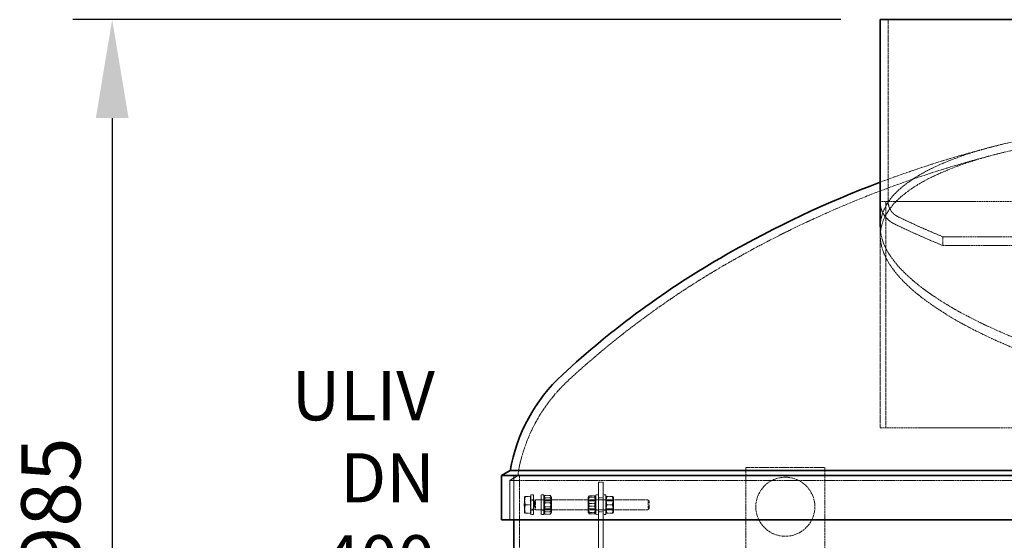
# Model space of a CAD drawing. Units: millimetres. Extents: x 236913 to 259213, y 160908 to 174542.
# Drawn here: x 238443 to 239443, y 171925 to 172454 of the extents above; entities that cross this region are included whole.
import ezdxf

# ---------------------------------------------------------------- set-up
doc = ezdxf.new("R2010")
doc.units = ezdxf.units.MM
doc.linetypes.add('DASHED_SPACE', pattern=[0.2067, 0.1654, -0.0413])
doc.layers.get('DEFPOINTS').update_dxf_attribs({"color": 250})
doc.layers.add('Hidden (ISO)', color=7, linetype='DASHED_SPACE', lineweight=9, true_color=0x0080c0)
for name, color, linetype, lineweight in [('kote', 252, 'Continuous', 9), ('tekst', 253, 'Continuous', 9), ('Visible (ISO)', 7, 'Continuous', 35)]:
    doc.layers.add(name, color=color, linetype=linetype, lineweight=lineweight)
doc.styles.get("Standard").update_dxf_attribs({"font": 'ISOCP.SHX'})
doc.styles.add('Styl textu40', font='arial.ttf')
doc.styles.add('Trebuchet MS', font='trebuc.ttf')
doc.dimstyles.new('VARIABEL-ST', dxfattribs={"dimscale": 40, "dimtxt": 7, "dimasz": 2.5, "dimexe": 1, "dimexo": 1, "dimgap": 0.6, "dimtad": 1, "dimdsep": 46, "dimtxsty": 'Standard', "dimcen": 0, "dimclrd": 256, "dimclre": 256, "dimclrt": 5, "dimadec": 0, "dimazin": 0, "dimtp": 0.1, "dimtm": 0.1, "dimtfac": 0.71, "dimtdec": 3, "dimtmove": 0, "dimatfit": 3, "dimfxl": 1, "dimtzin": 0, "dimarcsym": 0})

# ---------------------------------------------------------------- blocks, each defined once
blk = doc.blocks.new('*D188')
at = {"layer": 'DEFPOINTS', "color": 0, "transparency": 16777216}
for p in [(239316.9, 172454.4), (238536.5, 171469.2), (238589.6, 171469.2)]:
    blk.add_point(p, dxfattribs=at)
at = {"layer": 'kote', "lineweight": -2, "transparency": 16777216}
for p, q in [((239276.9, 172454.4), (238496.5, 172454.4)), ((238536.5, 172354.4), (238536.5, 171569.2)), ((238549.6, 171469.2), (238496.5, 171469.2))]:
    blk.add_line(p, q, dxfattribs=at)
at = {"layer": 'kote', "transparency": 16777216}
for points in [[(238519.9, 172354.4), (238553.2, 172354.4), (238536.5, 172454.4)], [(238519.9, 171569.2), (238553.2, 171569.2), (238536.5, 171469.2)]]:
    blk.add_solid(points, dxfattribs=at)
at = {"layer": 'kote', "transparency": 16777216, "insert": (238481.9, 171961.8), "char_height": 60, "attachment_point": 5, "rotation": 90, "style": 'Styl textu40'}
blk.add_mtext('985', dxfattribs=at)

msp = doc.modelspace()

# ---------------------------------------------------------------- linework, layer by layer
at = {"layer": 'Hidden (ISO)', "color": 0, "ltscale": 12.412815}
msp.add_line((239325.1, 172454.4), (239325.1, 172269.6), dxfattribs=at)
at = {"layer": 'Hidden (ISO)', "color": 0, "ltscale": 0.010722}
msp.add_line((239316.9, 172269.6), (239316.9, 172269.5), dxfattribs=at)
at = {"layer": 'Hidden (ISO)', "color": 0, "ltscale": 11.443956}
msp.add_line((239750.6, 172269.6), (239316.9, 172269.6), dxfattribs=at)
at = {"layer": 'Hidden (ISO)', "color": 0, "ltscale": 12.363597}
msp.add_line((239322.9, 172039.6), (239322.9, 172269.6), dxfattribs=at)
at = {"layer": 'Hidden (ISO)', "color": 0, "ltscale": 10.987019}
msp.add_line((239316.9, 172244), (239316.9, 172039.6), dxfattribs=at)
at = {"layer": 'Hidden (ISO)', "color": 0, "ltscale": 0.988726}
msp.add_line((239317.1, 172234.8), (239317.1, 172244.1), dxfattribs=at)
at = {"layer": 'Hidden (ISO)', "color": 0, "ltscale": 11.571103}
for p, q in [((240120.6, 172233.8), (239380.6, 172233.8)), ((239380.6, 172224.9), (240120.6, 172224.9))]:
    msp.add_line(p, q, dxfattribs=at)
at = {"layer": 'Hidden (ISO)', "color": 0, "ltscale": 0.939501}
msp.add_line((239380.6, 172233.8), (239380.6, 172224.9), dxfattribs=at)
at = {"layer": 'Hidden (ISO)', "color": 0, "ltscale": 11.44396}
msp.add_line((239316.9, 172039.6), (240184.3, 172039.6), dxfattribs=at)
at = {"layer": 'Hidden (ISO)', "color": 1, "ltscale": 10.750954}
msp.add_line((239180.6, 171999.4), (239260.6, 171999.4), dxfattribs=at)
at = {"layer": 'Hidden (ISO)', "color": 1, "ltscale": 13.438693}
for p, q in [((239180.6, 171849.4), (239180.6, 171999.4)), ((239260.6, 171999.4), (239260.6, 171849.4))]:
    msp.add_line(p, q, dxfattribs=at)
at = {"layer": 'Hidden (ISO)', "color": 0, "ltscale": 0.977391}
msp.add_line((238948.6, 171990.9), (238940.6, 171986.2), dxfattribs=at)
at = {"layer": 'Hidden (ISO)', "color": 0, "ltscale": 11.667768}
msp.add_line((240460.6, 171986.2), (238940.6, 171986.2), dxfattribs=at)
at = {"layer": 'Hidden (ISO)', "color": 0, "ltscale": 4.232559}
msp.add_line((238940.6, 171946.2), (238940.6, 171986.2), dxfattribs=at)
at = {"layer": 'Hidden (ISO)', "color": 0, "ltscale": 4.742687}
msp.add_line((238944.6, 171946.2), (238944.6, 171991.1), dxfattribs=at)
at = {"layer": 'Hidden (ISO)', "color": 0, "ltscale": 11.54495}
msp.add_line((238948.6, 171990.9), (240452.6, 171990.9), dxfattribs=at)
at = {"layer": 'Hidden (ISO)', "color": 0, "ltscale": 11.799172}
msp.add_line((238950.6, 171859.4), (238950.6, 171991.1), dxfattribs=at)
at = {"layer": 'Hidden (ISO)', "color": 1, "ltscale": 0.528982}
for p, q in [((239035.6, 171984.4), (239030.6, 171984.4)), ((239035.6, 171968.4), (239030.6, 171968.4)), ((239035.6, 171954.4), (239030.6, 171954.4))]:
    msp.add_line(p, q, dxfattribs=at)
at = {"layer": 'Hidden (ISO)', "color": 1, "ltscale": 3.324223}
for p, q in [((239030.6, 171964.4), (239030.6, 171984.4)), ((239035.6, 171984.4), (239035.6, 171964.4)), ((238962.1, 171951.4), (238962.1, 171971.4)), ((238964.6, 171951.4), (238964.6, 171971.4)), ((238972.6, 171951.4), (238972.6, 171971.4)), ((238975.1, 171951.4), (238975.1, 171971.4)), ((239028.1, 171971.4), (239028.1, 171951.4)), ((239038.1, 171951.4), (239038.1, 171971.4))]:
    msp.add_line(p, q, dxfattribs=at)
at = {"layer": 'Hidden (ISO)', "color": 1, "ltscale": 0.937258}
msp.add_line((238955.7, 171969.9), (238955.7, 171965.6), dxfattribs=at)
at = {"layer": 'Hidden (ISO)', "color": 1}
for p, q in [((238955.7, 171969.9), (238955.7, 171969.9)), ((238955.7, 171952.9), (238955.7, 171952.9))]:
    msp.add_line(p, q, dxfattribs=at)
at = {"layer": 'Hidden (ISO)', "color": 1, "ltscale": 0.321635}
msp.add_line((238955.7, 171965.6), (238955.7, 171962.8), dxfattribs=at)
at = {"layer": 'Hidden (ISO)', "color": 1, "ltscale": 0.533301}
for p, q in [((238961.5, 171969.9), (238956.5, 171969.9)), ((238961.5, 171969.8), (238956.5, 171969.8)), ((238961.5, 171961.4), (238956.5, 171961.4)), ((238961.5, 171961.3), (238956.5, 171961.3)), ((238961.5, 171952.9), (238956.5, 171952.9)), ((238961.5, 171952.8), (238956.5, 171952.8))]:
    msp.add_line(p, q, dxfattribs=at)
at = {"layer": 'Hidden (ISO)', "color": 1, "ltscale": 1.038484}
for p, q in [((238961.5, 171969.9), (238961.5, 171961.4)), ((238961.5, 171961.4), (238961.5, 171952.9)), ((238961.5, 171952.9), (238961.5, 171952.8))]:
    msp.add_line(p, q, dxfattribs=at)
at = {"layer": 'Hidden (ISO)', "color": 1, "ltscale": 0.0634}
for p, q in [((238961.5, 171969.1), (238962.1, 171969.1)), ((238961.5, 171953.7), (238962.1, 171953.7))]:
    msp.add_line(p, q, dxfattribs=at)
at = {"layer": 'Hidden (ISO)', "color": 1, "ltscale": 0.264441}
for p, q in [((238964.6, 171971.4), (238962.1, 171971.4)), ((238964.6, 171966.6), (238962.1, 171966.6)), ((238975.1, 171971.4), (238972.6, 171971.4)), ((238975.1, 171966.6), (238972.6, 171966.6)), ((239028.1, 171971.4), (239030.6, 171971.4)), ((239028.1, 171966.6), (239030.6, 171966.6)), ((239038.1, 171971.4), (239035.6, 171971.4)), ((239038.1, 171966.6), (239035.6, 171966.6)), ((238964.6, 171956.1), (238962.1, 171956.1)), ((238964.6, 171951.4), (238962.1, 171951.4)), ((238975.1, 171956.1), (238972.6, 171956.1)), ((238975.1, 171951.4), (238972.6, 171951.4)), ((239028.1, 171956.1), (239030.6, 171956.1)), ((239028.1, 171951.4), (239030.6, 171951.4)), ((239038.1, 171956.1), (239035.6, 171956.1)), ((239038.1, 171951.4), (239035.6, 171951.4))]:
    msp.add_line(p, q, dxfattribs=at)
at = {"layer": 'Hidden (ISO)', "color": 1, "ltscale": 0.378694}
for p, q in [((238962.1, 171966), (238965.7, 171966)), ((238962.1, 171956.8), (238965.7, 171956.8))]:
    msp.add_line(p, q, dxfattribs=at)
at = {"layer": 'Hidden (ISO)', "color": 1, "ltscale": 0.106334}
for p, q in [((238965.7, 171966), (238966.6, 171966.4)), ((238965.7, 171956.8), (238966.6, 171956.4))]:
    msp.add_line(p, q, dxfattribs=at)
at = {"layer": 'Hidden (ISO)', "color": 1, "ltscale": 1.527111}
msp.add_line((238965.7, 171956.8), (238965.7, 171966), dxfattribs=at)
at = {"layer": 'Hidden (ISO)', "color": 1, "ltscale": 1.662061}
for p, q in [((238966.6, 171956.4), (238966.6, 171966.4)), ((239081.2, 171956.4), (239081.2, 171966.4))]:
    msp.add_line(p, q, dxfattribs=at)
at = {"layer": 'Hidden (ISO)', "color": 1, "ltscale": 10.265345}
for p, q in [((238966.6, 171966.4), (239081.2, 171966.4)), ((238966.6, 171956.4), (239081.2, 171956.4))]:
    msp.add_line(p, q, dxfattribs=at)
at = {"layer": 'Hidden (ISO)', "color": 1, "ltscale": 0.129022}
for p, q in [((238975.1, 171969), (238975.7, 171970.1)), ((238983.1, 171969), (238982.5, 171970.1)), ((238975.1, 171953.7), (238975.7, 171952.7)), ((238983.1, 171953.7), (238982.5, 171952.7))]:
    msp.add_line(p, q, dxfattribs=at)
at = {"layer": 'Hidden (ISO)', "color": 1, "ltscale": 0.099103}
for p, q in [((238975.6, 171965.5), (238975.1, 171966.4)), ((238982.6, 171965.5), (238983.1, 171966.4)), ((239020.6, 171965.5), (239020.1, 171966.4)), ((239027.6, 171965.5), (239028.1, 171966.4)), ((239038.6, 171965.5), (239038.1, 171966.4)), ((239045.6, 171965.5), (239046.1, 171966.4)), ((238975.6, 171957.2), (238975.1, 171956.4)), ((238982.6, 171957.2), (238983.1, 171956.4)), ((239020.6, 171957.2), (239020.1, 171956.4)), ((239027.6, 171957.2), (239028.1, 171956.4)), ((239038.6, 171957.2), (239038.1, 171956.4)), ((239045.6, 171957.2), (239046.1, 171956.4))]:
    msp.add_line(p, q, dxfattribs=at)
at = {"layer": 'Hidden (ISO)', "color": 1, "ltscale": 1.392126}
for p, q in [((238975.6, 171957.2), (238975.6, 171965.5)), ((238982.6, 171965.5), (238982.6, 171957.2)), ((239020.6, 171957.2), (239020.6, 171965.5)), ((239027.6, 171965.5), (239027.6, 171957.2)), ((239038.6, 171957.2), (239038.6, 171965.5)), ((239045.6, 171965.5), (239045.6, 171957.2))]:
    msp.add_line(p, q, dxfattribs=at)
at = {"layer": 'Hidden (ISO)', "color": 1, "ltscale": 0.747229}
for p, q in [((238982.6, 171965.5), (238975.6, 171965.5)), ((239020.6, 171965.5), (239027.6, 171965.5)), ((239045.6, 171965.5), (239038.6, 171965.5)), ((238982.6, 171957.2), (238975.6, 171957.2)), ((239020.6, 171957.2), (239027.6, 171957.2)), ((239045.6, 171957.2), (239038.6, 171957.2))]:
    msp.add_line(p, q, dxfattribs=at)
at = {"layer": 'Hidden (ISO)', "color": 1, "ltscale": 0.581904}
for p, q in [((238981.8, 171970.7), (238976.3, 171970.7)), ((238981.8, 171968.6), (238976.3, 171968.6)), ((238981.8, 171963.5), (238976.3, 171963.5)), ((239021.3, 171970.5), (239026.8, 171970.5)), ((239021.3, 171969.1), (239026.8, 171969.1)), ((239021.3, 171962.8), (239026.8, 171962.8)), ((239044.8, 171969.9), (239039.3, 171969.9)), ((239044.8, 171969.8), (239039.3, 171969.8)), ((239044.8, 171961.5), (239039.3, 171961.5)), ((238981.8, 171959.2), (238976.3, 171959.2)), ((238981.8, 171954.1), (238976.3, 171954.1)), ((238981.8, 171952), (238976.3, 171952)), ((239021.3, 171959.9), (239026.8, 171959.9)), ((239021.3, 171953.7), (239026.8, 171953.7)), ((239021.3, 171952.2), (239026.8, 171952.2)), ((239044.8, 171961.3), (239039.3, 171961.3)), ((239044.8, 171952.9), (239039.3, 171952.9)), ((239044.8, 171952.8), (239039.3, 171952.8))]:
    msp.add_line(p, q, dxfattribs=at)
at = {"layer": 'Hidden (ISO)', "color": 1, "ltscale": 2.543007}
for p, q in [((238983.1, 171953.7), (238983.1, 171969)), ((239020.1, 171969), (239020.1, 171953.7)), ((239046.1, 171953.7), (239046.1, 171969))]:
    msp.add_line(p, q, dxfattribs=at)
at = {"layer": 'Hidden (ISO)', "color": 1, "ltscale": 0.114687}
for p, q in [((239020.1, 171969), (239020.6, 171970)), ((239028.1, 171969), (239027.6, 171970)), ((239020.1, 171953.7), (239020.6, 171952.8)), ((239028.1, 171953.7), (239027.6, 171952.8))]:
    msp.add_line(p, q, dxfattribs=at)
at = {"layer": 'Hidden (ISO)', "color": 1, "ltscale": 6.348889}
for p, q in [((239030.6, 171904.4), (239030.6, 171964.4)), ((239035.6, 171904.4), (239035.6, 171964.4))]:
    msp.add_line(p, q, dxfattribs=at)
at = {"layer": 'Hidden (ISO)', "color": 1, "ltscale": 0.103822}
for p, q in [((239038.1, 171969), (239038.6, 171969.9)), ((239046.1, 171969), (239045.6, 171969.9)), ((239038.1, 171953.7), (239038.6, 171952.9)), ((239046.1, 171953.7), (239045.6, 171952.9))]:
    msp.add_line(p, q, dxfattribs=at)
at = {"layer": 'Hidden (ISO)', "color": 1, "ltscale": 0.137609}
for p, q in [((239082.1, 171965.4), (239081.2, 171966.4)), ((239082.1, 171957.3), (239081.2, 171956.4))]:
    msp.add_line(p, q, dxfattribs=at)
at = {"layer": 'Hidden (ISO)', "color": 1, "ltscale": 1.356166}
msp.add_line((239082.1, 171965.4), (239082.1, 171957.3), dxfattribs=at)
at = {"layer": 'Hidden (ISO)', "color": 1, "ltscale": 0.312568}
msp.add_line((238955.7, 171959.9), (238955.7, 171957.1), dxfattribs=at)
at = {"layer": 'Hidden (ISO)', "color": 1, "ltscale": 0.941791}
msp.add_line((238955.7, 171957.1), (238955.7, 171952.9), dxfattribs=at)
at = {"layer": 'Hidden (ISO)', "color": 1, "ltscale": 0.004433}
msp.add_line((238955.7, 171952.9), (238955.7, 171952.9), dxfattribs=at)
at = {"layer": 'Hidden (ISO)', "color": 1, "ltscale": 12.665669}
msp.add_circle((239220.6, 171959.4), 30, dxfattribs=at)
at = {"layer": 'Hidden (ISO)', "color": 0, "ltscale": 11.342148}
msp.add_arc((239702.7, 171266.2), 1093.3, 104.0275, 110.6618, dxfattribs=at)
at = {"layer": 'Hidden (ISO)', "color": 0, "ltscale": 11.349296}
msp.add_arc((239702.7, 171266.2), 1085, 104.1377, 119.7466, dxfattribs=at)
at = {"layer": 'Hidden (ISO)', "color": 0, "ltscale": 2.970371}
msp.add_arc((239342, 172269.6), 25.1, 180.2318, 244.3471, dxfattribs=at)
at = {"layer": 'Hidden (ISO)', "color": 0, "ltscale": 2.006631}
msp.add_arc((239342, 172269.6), 16.9, 180, 244.3471, dxfattribs=at)
at = {"layer": 'Hidden (ISO)', "color": 0, "ltscale": 5.326421}
msp.add_arc((239752.1, 173123.6), 964.3, 244.3471, 247.338, dxfattribs=at)
at = {"layer": 'Hidden (ISO)', "color": 0, "ltscale": 5.733737}
msp.add_arc((239752.1, 173123.6), 972.5, 244.3471, 247.5396, dxfattribs=at)
at = {"layer": 'Hidden (ISO)', "color": 0, "ltscale": 10.998733}
msp.add_arc((239610.9, 171426.8), 900, 119.7466, 132.7725, dxfattribs=at)
at = {"layer": 'Hidden (ISO)', "color": 0, "ltscale": 9.980416}
msp.add_arc((239111.8, 171966.3), 165, 132.7725, 171.4556, dxfattribs=at)
at = {"layer": 'Hidden (ISO)', "color": 0, "ltscale": 11.644741}
msp.add_open_spline([(239326.5, 172215.5), (239315.8, 172232.1), (239314.2, 172248.3), (239329.1, 172277.6), (239344.3, 172290.6), (239391.9, 172314.6), (239425.3, 172325.2), (239466.1, 172333.3)], degree=3, knots=[-47.735892, -47.735892, -47.735892, -47.735892, -31.463914, -31.463914, -16.369733, -16.369733, 0, 0, 0, 0], dxfattribs=at)
at = {"layer": 'Hidden (ISO)', "color": 0, "ltscale": 11.529815}
msp.add_open_spline([(239468.1, 172325.1), (239431.2, 172317.8), (239400.1, 172308.5), (239351.6, 172286.5), (239334.6, 172273.9), (239314.4, 172243.9), (239314.4, 172226.3), (239325.1, 172208.2)], degree=3, knots=[-47.323318, -47.323318, -47.323318, -47.323318, -32.539752, -32.539752, -17.64094, -17.64094, 0, 0, 0, 0], dxfattribs=at)
at = {"layer": 'Hidden (ISO)', "color": 0, "ltscale": 11.376372}
msp.add_open_spline([(239571.1, 172093.6), (239530.9, 172103.4), (239494.1, 172115), (239436, 172137.8), (239413.2, 172148.6), (239361.3, 172178), (239338.4, 172197.1), (239326.5, 172215.5)], degree=3, knots=[-42.400797, -42.400797, -42.400797, -42.400797, -28.836487, -28.836487, -18.026978, -18.026978, 0, 0, 0, 0], dxfattribs=at)
at = {"layer": 'Hidden (ISO)', "color": 0, "ltscale": 12.192018}
msp.add_open_spline([(239325.1, 172208.2), (239332.5, 172195.6), (239345, 172182.7), (239382, 172155), (239407.8, 172140.3), (239471.2, 172112.2), (239508.8, 172098.8), (239550.7, 172087.5)], degree=3, knots=[-40.845987, -40.845987, -40.845987, -40.845987, -28.59283, -28.59283, -14.562653, -14.562653, 0, 0, 0, 0], dxfattribs=at)
at = {"layer": 'Hidden (ISO)', "color": 1, "ltscale": 0.527147}
for points in [[(238955.7, 171969.9), (238955.7, 171969.9), (238956.5, 171969.9)], [(238956.5, 171969.9), (238955.7, 171967.6), (238955.7, 171965.6)], [(238956.5, 171969.8), (238955.7, 171969.8), (238955.7, 171969.9)], [(238955.7, 171965.6), (238955.7, 171967.6), (238956.5, 171969.8)], [(238955.7, 171965.6), (238955.7, 171963.7), (238956.5, 171961.4)], [(238956.5, 171961.3), (238955.7, 171963.6), (238955.7, 171965.6)], [(238956.5, 171961.4), (238955.7, 171959.1), (238955.7, 171957.1)], [(238955.7, 171957.1), (238955.7, 171959), (238956.5, 171961.3)], [(238955.7, 171957.1), (238955.7, 171955.2), (238956.5, 171952.9)], [(238956.5, 171952.8), (238955.7, 171955.1), (238955.7, 171957.1)], [(238956.5, 171952.9), (238955.7, 171952.9), (238955.7, 171952.9)], [(238955.7, 171952.9), (238955.7, 171952.8), (238956.5, 171952.8)]]:
    msp.add_rational_spline(points, [1, 1.0379548493, 1], degree=2, dxfattribs=at)
at = {"layer": 'Hidden (ISO)', "color": 1, "ltscale": 1.054394}
for points in [[(238976.3, 171970.7), (238974.9, 171967.1), (238976.3, 171963.5)], [(238976.3, 171968.6), (238974.9, 171969.7), (238976.3, 171970.7)], [(238976.3, 171959.2), (238974.9, 171963.9), (238976.3, 171968.6)], [(238976.3, 171963.5), (238974.9, 171958.8), (238976.3, 171954.1)], [(238981.8, 171970.7), (238983.3, 171969.7), (238981.8, 171968.6)], [(238981.8, 171963.5), (238983.3, 171967.1), (238981.8, 171970.7)], [(238981.8, 171968.6), (238983.3, 171963.9), (238981.8, 171959.2)], [(238981.8, 171954.1), (238983.3, 171958.8), (238981.8, 171963.5)], [(239021.3, 171970.5), (239019.9, 171966.6), (239021.3, 171962.8)], [(239021.3, 171969.1), (239019.9, 171969.8), (239021.3, 171970.5)], [(239021.3, 171959.9), (239019.9, 171964.5), (239021.3, 171969.1)], [(239021.3, 171962.8), (239019.9, 171958.2), (239021.3, 171953.7)], [(239026.8, 171970.5), (239028.3, 171969.8), (239026.8, 171969.1)], [(239026.8, 171962.8), (239028.3, 171966.6), (239026.8, 171970.5)], [(239026.8, 171969.1), (239028.3, 171964.5), (239026.8, 171959.9)], [(239026.8, 171953.7), (239028.3, 171958.2), (239026.8, 171962.8)], [(239039.3, 171969.9), (239037.9, 171969.9), (239039.3, 171969.8)], [(239039.3, 171961.5), (239037.9, 171965.7), (239039.3, 171969.9)], [(239039.3, 171969.8), (239037.9, 171965.5), (239039.3, 171961.3)], [(239039.3, 171952.9), (239037.9, 171957.2), (239039.3, 171961.5)], [(239044.8, 171969.9), (239046.3, 171965.7), (239044.8, 171961.5)], [(239044.8, 171969.8), (239046.3, 171969.9), (239044.8, 171969.9)], [(239044.8, 171961.3), (239046.3, 171965.5), (239044.8, 171969.8)], [(239044.8, 171961.5), (239046.3, 171957.2), (239044.8, 171952.9)], [(238976.3, 171952), (238974.9, 171955.6), (238976.3, 171959.2)], [(238976.3, 171954.1), (238974.9, 171953.1), (238976.3, 171952)], [(238981.8, 171959.2), (238983.3, 171955.6), (238981.8, 171952)], [(238981.8, 171952), (238983.3, 171953.1), (238981.8, 171954.1)], [(239021.3, 171952.2), (239019.9, 171956.1), (239021.3, 171959.9)], [(239021.3, 171953.7), (239019.9, 171952.9), (239021.3, 171952.2)], [(239026.8, 171959.9), (239028.3, 171956.1), (239026.8, 171952.2)], [(239026.8, 171952.2), (239028.3, 171952.9), (239026.8, 171953.7)], [(239039.3, 171961.3), (239037.9, 171957), (239039.3, 171952.8)], [(239039.3, 171952.8), (239037.9, 171952.9), (239039.3, 171952.9)], [(239044.8, 171952.8), (239046.3, 171957), (239044.8, 171961.3)], [(239044.8, 171952.9), (239046.3, 171952.9), (239044.8, 171952.8)]]:
    msp.add_rational_spline(points, [1, 1.15470053838, 1], degree=2, dxfattribs=at)
at = {"layer": 'Visible (ISO)', "color": 0}
for p, q in [((239316.9, 172454.4), (240184.3, 172454.4)), ((239316.9, 172454.4), (239316.9, 172269.6)), ((239316.9, 172269.5), (239316.9, 172244)), ((238941, 171996.1), (238932.2, 171991.1)), ((238941, 171996.1), (240460.2, 171996.1)), ((240468.9, 171991.1), (238932.2, 171991.1)), ((238932.2, 171946.2), (238932.2, 171991.1)), ((238944.6, 171859.4), (238944.6, 171946.2))]:
    msp.add_line(p, q, dxfattribs=at)
at = {"layer": 'Visible (ISO)', "color": 1}
for p, q in [((238955.7, 171962.8), (238955.7, 171959.9)), ((238932.2, 171946.2), (240468.9, 171946.2))]:
    msp.add_line(p, q, dxfattribs=at)
at = {"layer": 'Visible (ISO)', "color": 0}
for centre, radius, start, end in [((239702.7, 171266.2), 1093.3, 110.6618, 119.7466), ((239342, 172269.6), 25.1, 180, 180.2318), ((239610.9, 171426.8), 908.3, 119.7466, 132.7725), ((239111.8, 171966.3), 173.4, 132.7725, 170.1131)]:
    msp.add_arc(centre, radius, start, end, dxfattribs=at)

# ---------------------------------------------------------------- texts
at = {"layer": 'tekst', "color": 0, "insert": (238864.4, 171880.5), "char_height": 50, "width": 214.002, "attachment_point": 9, "style": 'Trebuchet MS'}
msp.add_mtext('ULIV\\PDN {\\fTrebuchet MS|b0|i0|c238|p34;40}0', dxfattribs=at)

# ---------------------------------------------------------------- dimensions: what is measured, and where the dimension line sits
at = {"layer": 'kote', "color": 0}
dim = msp.add_linear_dim(base=(238536.5, 171469.2), p1=(239316.9, 172454.4), p2=(238589.6, 171469.2), angle=90, dimstyle='VARIABEL-ST', override={"dimtxt": 1.5, "dimtoh": 1, "dimdec": 0, "dimpost": '<>', "dimtxsty": 'Styl textu40', "dimclrt": 256, "dimtofl": 0, "dimatfit": 0}, dxfattribs=at)
dim.commit()
dim.dimension.update_dxf_attribs({"geometry": '*D188', "text_midpoint": (238481.9, 171961.8)})

doc.saveas('drawing.dxf')
